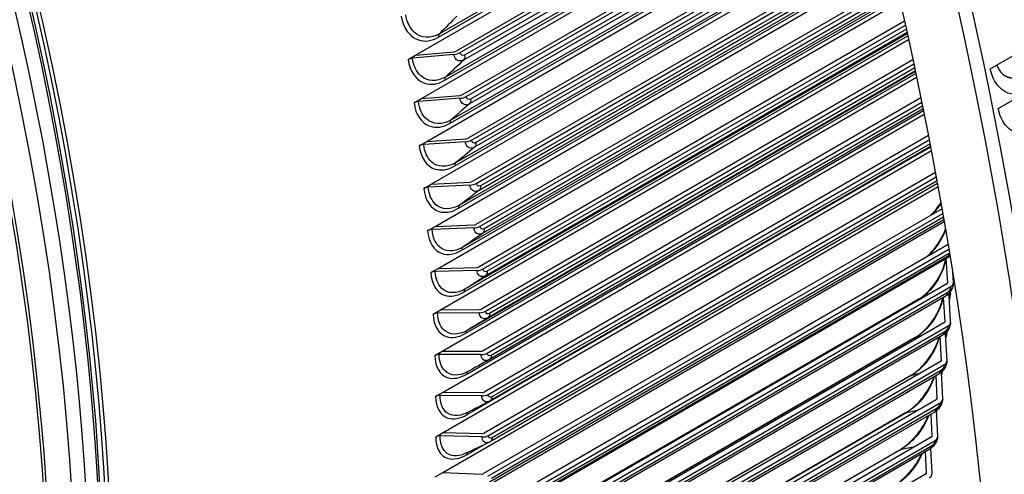
# Model space of a CAD drawing. Units: inches. Extents: x -11 to 123, y -8 to 55.
# Drawn here: x 79 to 83, y 36 to 38 of the extents above; entities that cross this region are included whole.
import ezdxf

# ---------------------------------------------------------------- set-up
doc = ezdxf.new("R2010")
doc.units = ezdxf.units.IN
doc.header["$MEASUREMENT"] = 0
doc.layers.add('PV', color=250, linetype='Continuous')

msp = doc.modelspace()

# ---------------------------------------------------------------- linework, layer by layer
at = {"layer": 'PV'}
for p, q in [((80.8203, 37.8189), (82.6625, 38.8825)), ((80.9183, 37.896), (82.6576, 38.9002)), ((82.6547, 38.9108), (80.9215, 37.9101)), ((82.6818, 38.8118), (80.9921, 37.8363)), ((81.0095, 37.8299), (82.6857, 38.7977)), ((82.6949, 38.7636), (81.0237, 37.7987)), ((82.6908, 38.7789), (81.0283, 37.8191)), ((80.8457, 37.6359), (82.7088, 38.7116)), ((80.944, 37.7129), (82.7041, 38.7291)), ((82.7014, 38.7394), (80.9475, 37.7268)), ((82.7281, 38.6384), (81.0178, 37.651)), ((81.0352, 37.6442), (82.7319, 38.6238)), ((82.7406, 38.5903), (81.0487, 37.6135)), ((82.7367, 38.6052), (81.0537, 37.6335)), ((80.868, 37.4541), (82.7529, 38.5424)), ((80.9666, 37.5309), (82.7485, 38.5597)), ((82.7459, 38.5697), (80.9704, 37.5446)), ((82.7722, 38.4668), (81.0404, 37.4669)), ((81.0579, 37.4597), (82.776, 38.4516)), ((82.7842, 38.4188), (81.0706, 37.4294)), ((82.7806, 38.4332), (81.076, 37.4491)), ((80.8872, 37.2736), (82.795, 38.3751)), ((80.9861, 37.3503), (82.7908, 38.3922)), ((82.7884, 38.4018), (80.9902, 37.3637)), ((82.8141, 38.297), (81.0598, 37.2841)), ((81.0774, 37.2764), (82.8179, 38.2813)), ((82.8256, 38.2492), (81.0893, 37.2467)), ((82.8223, 38.2631), (81.0952, 37.266)), ((80.9034, 37.0944), (82.8351, 38.2097)), ((81.0026, 37.1709), (82.831, 38.2266)), ((82.8288, 38.2359), (81.0069, 37.1841)), ((83.2549, 37.7608), (84.0504, 38.22)), ((82.854, 38.1291), (81.0762, 37.1027)), ((81.0938, 37.0945), (82.8578, 38.113)), ((82.865, 38.0815), (81.105, 37.0654)), ((82.8619, 38.095), (81.1113, 37.0842)), ((80.9164, 36.9166), (82.8731, 38.0463)), ((81.016, 36.993), (82.8693, 38.063)), ((82.8672, 38.072), (81.0206, 37.0059)), ((82.8918, 37.9633), (81.0894, 36.9227)), ((81.107, 36.9141), (82.8955, 37.9467)), ((82.9023, 37.9159), (81.1175, 36.8855)), ((82.8995, 37.9289), (81.1242, 36.904)), ((80.9264, 36.7404), (82.9091, 37.8851)), ((81.0263, 36.8166), (82.9055, 37.9016)), ((82.9036, 37.9102), (81.0312, 36.8292)), ((80.8203, 37.8189), (80.9842, 37.834)), ((80.7885, 37.8006), (80.8203, 37.8189)), ((80.983, 37.8222), (80.8071, 37.806)), ((82.9276, 37.7997), (81.0995, 36.7442)), ((82.938, 37.7506), (81.0387, 36.6541)), ((81.1172, 36.7352), (82.9312, 37.7825)), ((82.9376, 37.7525), (81.1269, 36.7072)), ((82.9349, 37.765), (81.134, 36.7252)), ((80.9333, 36.5657), (82.9431, 37.7261)), ((81.0335, 36.6418), (82.9397, 37.7423)), ((83.2889, 37.5929), (83.4215, 37.6694)), ((80.8139, 37.6176), (80.8457, 37.6359)), ((81.0087, 37.6366), (80.8325, 37.6229)), ((80.8457, 37.6359), (81.0099, 37.6487)), ((82.9613, 37.6382), (81.1065, 36.5674)), ((81.0376, 36.4686), (82.972, 37.5854)), ((81.1242, 36.5579), (82.9649, 37.6207)), ((82.9708, 37.5914), (81.1332, 36.5305)), ((82.9684, 37.6034), (81.1406, 36.5481)), ((80.9371, 36.3927), (82.9752, 37.5694)), ((80.868, 37.4541), (81.0325, 37.4647)), ((82.9931, 37.4792), (81.1104, 36.3922)), ((81.128, 36.3823), (82.9966, 37.4611)), ((80.8362, 37.4358), (80.868, 37.4541)), ((81.0313, 37.4523), (80.8548, 37.4409)), ((80.9378, 36.2214), (83.0054, 37.4151)), ((81.0387, 36.2971), (82.9832, 37.4198)), ((83.0021, 37.4326), (81.1367, 36.3556)), ((82.9999, 37.4441), (81.1442, 36.3727)), ((83.0229, 37.3226), (81.1111, 36.2188)), ((81.1287, 36.2084), (83.0263, 37.304)), ((80.8554, 37.2552), (80.8872, 37.2736)), ((81.0508, 37.2693), (80.874, 37.2602)), ((80.8872, 37.2736), (81.0519, 37.282)), ((80.9354, 36.0519), (83.0338, 37.2634)), ((83.0314, 37.2763), (81.137, 36.1826)), ((83.0294, 37.2872), (81.1445, 36.199)), ((83.0508, 37.1685), (81.1086, 36.0472)), ((81.1263, 36.0364), (83.0541, 37.1495)), ((83.0588, 37.1225), (81.1343, 36.0114)), ((83.057, 37.133), (81.1418, 36.0272)), ((80.8716, 37.076), (80.9034, 37.0944)), ((81.0672, 37.0876), (80.8902, 37.0809)), ((80.9034, 37.0944), (81.0683, 37.1006)), ((80.9299, 35.8843), (83.0603, 37.1143)), ((83.0768, 37.017), (81.1031, 35.8775)), ((81.1207, 35.8663), (83.0801, 36.9975)), ((80.9213, 35.7187), (83.0674, 36.9577)), ((83.0729, 36.9648), (81.1284, 35.8421)), ((83.0804, 36.98), (81.1359, 35.8573)), ((83.0674, 36.9577), (83.085, 36.9678)), ((83.0674, 36.9577), (83.0738, 36.8556)), ((80.8846, 36.8983), (80.9164, 36.9166)), ((80.9164, 36.9166), (81.0815, 36.9207)), ((81.0805, 36.9074), (80.9033, 36.903)), ((83.0988, 36.8552), (83.096, 36.8999)), ((83.0707, 36.8508), (81.0944, 35.7098)), ((81.112, 35.6982), (83.0884, 36.8392)), ((83.0639, 36.7975), (81.1194, 35.6748)), ((83.0713, 36.8121), (81.1268, 35.6894)), ((83.0558, 36.7928), (83.062, 36.69)), ((83.0736, 36.8044), (83.0876, 36.8125)), ((83.087, 36.6894), (83.0802, 36.8011)), ((82.949, 36.7841), (81.0855, 35.7082)), ((82.9523, 36.7855), (81.0862, 35.7082)), ((80.8946, 36.722), (80.9264, 36.7404)), ((81.0906, 36.7287), (80.9133, 36.7266)), ((80.9264, 36.7404), (81.0916, 36.7423)), ((83.0589, 36.6852), (81.0826, 35.5441)), ((81.1002, 35.5321), (83.0765, 36.6732)), ((82.9345, 36.622), (81.0661, 35.5432)), ((82.9384, 36.6236), (81.067, 35.5431)), ((83.0518, 36.6322), (81.1072, 35.5095)), ((83.0592, 36.6462), (81.1146, 35.5236)), ((83.0414, 36.6262), (83.0471, 36.5265)), ((83.072, 36.5256), (83.0655, 36.6395)), ((83.0722, 36.6506), (83.0728, 36.651)), ((80.9015, 36.5473), (80.9333, 36.5657)), ((81.0976, 36.5516), (80.9202, 36.5518)), ((80.9333, 36.5657), (81.0986, 36.5655)), ((83.044, 36.5216), (81.0676, 35.3806)), ((81.0852, 35.3682), (83.0615, 36.5092)), ((82.9169, 36.462), (81.0437, 35.3805)), ((82.9214, 36.4638), (81.0449, 35.3804)), ((83.0365, 36.4691), (81.0919, 35.3464)), ((83.0438, 36.4825), (81.0993, 35.3599)), ((83.0238, 36.4618), (83.029, 36.3652)), ((83.0539, 36.3641), (83.0477, 36.4774)), ((80.9053, 36.3743), (80.9371, 36.3927)), ((81.1014, 36.3762), (80.924, 36.3786)), ((80.9371, 36.3927), (81.1024, 36.3904)), ((83.0259, 36.3603), (81.0495, 35.2193)), ((81.0671, 35.2065), (83.0434, 36.3475)), ((82.8963, 36.3043), (81.0185, 35.2201)), ((82.9014, 36.3062), (81.02, 35.22)), ((83.0181, 36.3082), (81.0736, 35.1855)), ((83.0254, 36.3211), (81.0808, 35.1984)), ((83.0031, 36.2995), (83.0079, 36.2062)), ((83.0327, 36.2048), (83.0271, 36.3145)), ((80.906, 36.203), (80.9378, 36.2214)), ((81.1021, 36.2025), (80.9247, 36.2072)), ((80.9378, 36.2214), (81.1031, 36.217)), ((83.0047, 36.2013), (81.0284, 35.0602)), ((81.0366, 36.1274), (81.1059, 36.1674)), ((81.0459, 35.047), (83.0222, 36.1881)), ((82.8726, 36.1488), (80.9904, 35.0622)), ((82.8783, 36.1509), (80.9922, 35.062)), ((82.9966, 36.1496), (81.0521, 35.0269)), ((83.0038, 36.1619), (81.0593, 35.0392)), ((82.9793, 36.1396), (82.9836, 36.0496)), ((83.0084, 36.0479), (83.0033, 36.154)), ((80.9036, 36.0335), (80.9354, 36.0519)), ((80.9354, 36.0519), (81.1007, 36.0455)), ((82.9805, 36.0445), (81.0041, 34.9035))]:
    msp.add_line(p, q, dxfattribs=at)
for centre, major_axis, ratio, start_param, end_param in [((74.8581, 40.9229), (-7, 12.1244), 0.57735, 3.141593, 6.266787), ((74.5782, 40.7613), (-7, 12.1244), 0.57735, 3.075987, 6.34868), ((74.9896, 40.9988), (-6.9677, 12.0684), 0.57735, 3.734412, 5.690366), ((78.159, 42.8286), (5.197, -9.0014), 0.57735, 0.59282, 2.548773), ((73.7033, 40.2561), (6.985, -12.0984), 0.57735, 0, 2.35188), ((73.6634, 40.2331), (6.9734, -12.0782), 0.57735, 5.6522, 8.635065), ((73.5466, 40.1657), (6.8913, -11.936), 0.57735, 5.666191, 8.635065), ((72.465, 39.5412), (5, -8.6603), 0.57735, 6.250329, 8.574516), ((72.465, 39.5412), (4.9875, -8.6386), 0.57735, 0.080795, 2.291331), ((72.3787, 39.4914), (4.9938, -8.6495), 0.57735, 0.265589, 2.291331), ((72.4552, 39.5356), (4.9738, -8.6148), 0.57735, 0.265589, 2.291331), ((72.465, 39.5412), (4.9725, -8.6126), 0.57735, 0.24124, 2.291331), ((72.3202, 39.4576), (4.9938, -8.6495), 0.57735, 6.221234, 8.574516), ((72.2339, 39.4078), (4.9725, -8.6126), 0.57735, 0, 2.291331), ((72.2437, 39.4135), (4.9738, -8.6148), 0.57735, 6.263348, 8.574516), ((71.6131, 39.0494), (4.9938, -8.6495), 0.57735, 6.221234, 8.574516), ((80.9847, 37.839), (0.0105, 0.0015), 0.46289, 4.596362, 5.421726), ((80.8059, 37.7942), (-0.0247, -0.0036), 0.46289, 4.596362, 5.421726), ((80.9847, 37.839), (-0.0352, -0.0052), 0.46289, 1.45477, 2.280134), ((80.8313, 37.6108), (-0.0248, -0.0032), 0.476864, 4.60365, 5.429014), ((81.0104, 37.6539), (-0.0353, -0.0046), 0.476864, 1.462057, 2.287421), ((81.0104, 37.6539), (0.0105, 0.0014), 0.476864, 4.60365, 5.429014), ((81.0329, 37.47), (-0.0354, -0.0041), 0.49063, 1.46969, 2.295053), ((81.0329, 37.47), (0.0105, 0.0012), 0.49063, 4.611282, 5.436646), ((80.8537, 37.4285), (-0.0248, -0.0028), 0.49063, 4.611282, 5.436646), ((80.8729, 37.2475), (-0.0249, -0.0024), 0.504181, 4.61927, 5.444634), ((81.0524, 37.2874), (-0.0354, -0.0035), 0.504181, 1.477677, 2.303041), ((81.0524, 37.2874), (0.0106, 0.001), 0.504181, 4.61927, 5.444634), ((80.8891, 37.0679), (-0.0249, -0.002), 0.517511, 4.627624, 5.452987), ((81.0687, 37.1061), (-0.0355, -0.0029), 0.517511, 1.486031, 2.311395), ((81.0687, 37.1061), (0.0106, 0.0009), 0.517511, 4.627624, 5.452987), ((81.0819, 36.9263), (-0.0355, -0.0023), 0.530615, 1.494762, 2.320126), ((81.0819, 36.9263), (0.0106, 0.0007), 0.530615, 4.636355, 5.461719), ((80.9023, 36.8897), (-0.0249, -0.0016), 0.530615, 4.636355, 5.461719), ((83.0633, 36.8557), (0.0106, -0.0007), 0.615523, 5.534475, 6.359839), ((83.0633, 36.8557), (0.0355, -0.0022), 0.615523, 5.534475, 6.359839), ((83.1052, 36.8005), (-0.0249, 0.002), 0.626616, 5.546695, 6.372059), ((80.9123, 36.713), (-0.025, -0.0012), 0.543486, 4.645476, 5.47084), ((81.092, 36.7481), (-0.0356, -0.0017), 0.543486, 1.503884, 2.329248), ((81.092, 36.7481), (0.0106, 0.0005), 0.543486, 4.645476, 5.47084), ((83.0515, 36.6903), (0.0106, -0.0009), 0.626616, 5.546695, 6.372059), ((83.0515, 36.6903), (0.0355, -0.0029), 0.626616, 5.546695, 6.372059), ((83.0904, 36.6386), (-0.0249, 0.0025), 0.637433, 6.132645, 6.384778), ((83.0904, 36.6386), (0.0249, -0.0025), 0.637433, 2.417821, 2.45496), ((80.9192, 36.5379), (-0.025, -0.0008), 0.556119, 4.655, 5.480364), ((81.099, 36.5714), (-0.0356, -0.0011), 0.556119, 1.513407, 2.338771), ((81.099, 36.5714), (0.0106, 0.0003), 0.556119, 4.655, 5.480364), ((83.0365, 36.5269), (0.0106, -0.0011), 0.637433, 5.559414, 6.384778), ((83.0365, 36.5269), (0.0354, -0.0036), 0.637433, 5.559414, 6.384778), ((80.923, 36.3644), (-0.025, -0.0003), 0.568508, 4.664938, 5.490302), ((81.1029, 36.3964), (-0.0356, -0.0005), 0.568508, 1.523345, 2.348709), ((81.1029, 36.3964), (0.0106, 0.0001), 0.568508, 4.664938, 5.490302), ((83.0185, 36.3657), (0.0105, -0.0013), 0.647972, 5.572648, 6.398012), ((83.0185, 36.3657), (0.0353, -0.0043), 0.647972, 5.572648, 6.398012), ((80.9237, 36.1927), (-0.025, 0.0001), 0.580649, 4.675305, 5.500668), ((81.1036, 36.2231), (-0.0356, 0.0002), 0.580649, 1.533712, 2.359076), ((81.1036, 36.2231), (0.0106, -0.0001), 0.580649, 4.675305, 5.500668), ((82.9973, 36.2068), (0.0105, -0.0015), 0.658227, 5.586412, 6.411776), ((82.9973, 36.2068), (0.0352, -0.0051), 0.658227, 5.586412, 6.411776), ((81.1011, 36.0517), (0.0106, -0.0002), 0.592535, 4.686113, 5.511477), ((82.9731, 36.0503), (0.0105, -0.0017), 0.668193, 5.600721, 6.426085), ((82.9731, 36.0503), (0.0351, -0.0058), 0.668193, 5.600721, 6.426085)]:
    msp.add_ellipse(centre, major_axis=major_axis, ratio=ratio, start_param=start_param, end_param=end_param, dxfattribs=at)
for points, knots in [([(80.7601, 37.9847), (80.7683, 37.9342), (80.7956, 37.8958), (80.8323, 37.8836), (80.8586, 37.8748), (80.8893, 37.8792), (80.9183, 37.896)], [-1.570796, -1.570796, -1.570796, -1.570796, -0.656696, -0.656696, -0.656696, 0, 0, 0, 0]), ([(80.9215, 37.9101), (80.8841, 37.8885), (80.8438, 37.8905), (80.8158, 37.9153), (80.797, 37.9321), (80.7838, 37.9587), (80.7787, 37.9903)], [1.570796, 1.570796, 1.570796, 1.570796, 2.508686, 2.508686, 2.508686, 3.141593, 3.141593, 3.141593, 3.141593]), ([(80.7885, 37.8006), (80.7959, 37.7504), (80.8224, 37.7123), (80.8585, 37.7002), (80.8844, 37.6916), (80.915, 37.6961), (80.944, 37.7129)], [-1.570796, -1.570796, -1.570796, -1.570796, -0.656696, -0.656696, -0.656696, 0, 0, 0, 0]), ([(80.9475, 37.7268), (80.9101, 37.7052), (80.8701, 37.707), (80.8428, 37.7316), (80.8244, 37.7482), (80.8117, 37.7747), (80.8071, 37.806)], [1.570796, 1.570796, 1.570796, 1.570796, 2.508686, 2.508686, 2.508686, 3.141593, 3.141593, 3.141593, 3.141593]), ([(81.0237, 37.7987), (81.009, 37.7903), (80.9931, 37.7953), (80.9863, 37.8105), (80.9848, 37.814), (80.9836, 37.8179), (80.983, 37.8222)], [1.570796, 1.570796, 1.570796, 1.570796, 2.849363, 2.849363, 2.849363, 3.141593, 3.141593, 3.141593, 3.141593]), ([(83.4215, 37.6694), (83.3811, 37.6461), (83.3362, 37.6479), (83.3034, 37.6741), (83.2798, 37.693), (83.2625, 37.724), (83.2549, 37.7608)], [-3.141593, -3.141593, -3.141593, -3.141593, -2.227479, -2.227479, -2.227479, -1.570796, -1.570796, -1.570796, -1.570796]), ([(83.2827, 37.7769), (83.2931, 37.7482), (83.3138, 37.728), (83.3383, 37.7237), (83.3541, 37.7209), (83.3712, 37.7244), (83.3873, 37.7336)], [1.72599, 1.72599, 1.72599, 1.72599, 2.587499, 2.587499, 2.587499, 3.141593, 3.141593, 3.141593, 3.141593]), ([(83.2827, 37.7769), (83.2932, 37.7487), (83.3136, 37.7288), (83.3379, 37.7246), (83.3535, 37.7219), (83.3705, 37.7254), (83.3863, 37.7346)], [1.732453, 1.732453, 1.732453, 1.732453, 2.589216, 2.589216, 2.589216, 3.141593, 3.141593, 3.141593, 3.141593]), ([(80.9704, 37.5446), (80.933, 37.523), (80.8934, 37.5247), (80.8667, 37.549), (80.8487, 37.5654), (80.8365, 37.5917), (80.8325, 37.6229)], [1.570796, 1.570796, 1.570796, 1.570796, 2.508686, 2.508686, 2.508686, 3.141593, 3.141593, 3.141593, 3.141593]), ([(81.0487, 37.6135), (81.034, 37.605), (81.0183, 37.6099), (81.0118, 37.6251), (81.0103, 37.6285), (81.0093, 37.6324), (81.0087, 37.6366)], [1.570796, 1.570796, 1.570796, 1.570796, 2.849363, 2.849363, 2.849363, 3.141593, 3.141593, 3.141593, 3.141593]), ([(80.8139, 37.6176), (80.8204, 37.5677), (80.8461, 37.5299), (80.8817, 37.5181), (80.9073, 37.5096), (80.9376, 37.5142), (80.9666, 37.5309)], [-1.570796, -1.570796, -1.570796, -1.570796, -0.656696, -0.656696, -0.656696, 0, 0, 0, 0]), ([(83.4538, 37.5021), (83.4134, 37.4787), (83.3688, 37.4804), (83.3364, 37.5066), (83.3131, 37.5253), (83.2961, 37.5562), (83.2889, 37.5929)], [-3.141593, -3.141593, -3.141593, -3.141593, -2.227479, -2.227479, -2.227479, -1.570796, -1.570796, -1.570796, -1.570796]), ([(80.8362, 37.4358), (80.8418, 37.3862), (80.8667, 37.3488), (80.9018, 37.3372), (80.927, 37.3288), (80.9571, 37.3335), (80.9861, 37.3503)], [-1.570796, -1.570796, -1.570796, -1.570796, -0.656696, -0.656696, -0.656696, 0, 0, 0, 0]), ([(80.9902, 37.3637), (80.9528, 37.3421), (80.9136, 37.3436), (80.8875, 37.3677), (80.87, 37.3839), (80.8583, 37.41), (80.8548, 37.4409)], [1.570796, 1.570796, 1.570796, 1.570796, 2.508686, 2.508686, 2.508686, 3.141593, 3.141593, 3.141593, 3.141593]), ([(81.0706, 37.4294), (81.0559, 37.421), (81.0404, 37.4258), (81.0342, 37.4408), (81.0328, 37.4443), (81.0318, 37.4481), (81.0313, 37.4523)], [1.570796, 1.570796, 1.570796, 1.570796, 2.849363, 2.849363, 2.849363, 3.141593, 3.141593, 3.141593, 3.141593]), ([(80.8554, 37.2552), (80.8602, 37.206), (80.8843, 37.169), (80.9188, 37.1576), (80.9437, 37.1494), (80.9736, 37.1542), (81.0026, 37.1709)], [-1.570796, -1.570796, -1.570796, -1.570796, -0.656696, -0.656696, -0.656696, 0, 0, 0, 0]), ([(81.0069, 37.1841), (80.9696, 37.1625), (80.9307, 37.1638), (80.9053, 37.1876), (80.8882, 37.2037), (80.8771, 37.2295), (80.874, 37.2602)], [1.570796, 1.570796, 1.570796, 1.570796, 2.508686, 2.508686, 2.508686, 3.141593, 3.141593, 3.141593, 3.141593]), ([(81.0893, 37.2467), (81.0747, 37.2382), (81.0594, 37.243), (81.0535, 37.2579), (81.0521, 37.2613), (81.0512, 37.2651), (81.0508, 37.2693)], [1.570796, 1.570796, 1.570796, 1.570796, 2.849363, 2.849363, 2.849363, 3.141593, 3.141593, 3.141593, 3.141593]), ([(83.0029, 37.1408), (83.0096, 37.1472), (83.0161, 37.1543), (83.0309, 37.172), (83.039, 37.1833), (83.0461, 37.195)], [0.1327379, 0.1327379, 0.1327379, 0.1327379, 0.2094802, 0.2094802, 0.3135696, 0.3135696, 0.3135696, 0.3135696]), ([(83.0464, 37.1929), (83.042, 37.1857), (83.0373, 37.1788), (83.0322, 37.1721), (83.0242, 37.1614), (83.0154, 37.1516), (83.0063, 37.1428)], [2.3682441, 2.3682441, 2.3682441, 2.3682441, 2.5362545, 2.5362545, 2.5362545, 2.8040585, 2.8040585, 2.8040585, 2.8040585]), ([(81.0206, 37.0059), (80.9832, 36.9843), (80.9448, 36.9854), (80.92, 37.0089), (80.9033, 37.0248), (80.8927, 37.0504), (80.8902, 37.0809)], [1.570796, 1.570796, 1.570796, 1.570796, 2.508686, 2.508686, 2.508686, 3.141593, 3.141593, 3.141593, 3.141593]), ([(81.105, 37.0654), (81.0903, 37.0569), (81.0753, 37.0616), (81.0697, 37.0763), (81.0684, 37.0797), (81.0675, 37.0835), (81.0672, 37.0876)], [1.570796, 1.570796, 1.570796, 1.570796, 2.849363, 2.849363, 2.849363, 3.141593, 3.141593, 3.141593, 3.141593]), ([(82.9768, 36.9593), (82.9803, 36.9619), (82.9838, 36.9647), (82.9966, 36.9757), (83.0059, 36.9852), (83.024, 37.0065), (83.0328, 37.0187), (83.0484, 37.0441), (83.0553, 37.0577), (83.0624, 37.0753), (83.0641, 37.0796), (83.0655, 37.0838)], [0.0643442, 0.0643442, 0.0643442, 0.0643442, 0.1040969, 0.1040969, 0.2099789, 0.2099789, 0.3223238, 0.3223238, 0.4376426, 0.4376426, 0.4748383, 0.4748383, 0.4748383, 0.4748383]), ([(83.0657, 37.0816), (83.0569, 37.0556), (83.0427, 37.0288), (83.0249, 37.0058), (83.0118, 36.9888), (82.997, 36.9738), (82.9817, 36.9622)], [1.952321, 1.952321, 1.952321, 1.952321, 2.536254, 2.536254, 2.536254, 2.966367, 2.966367, 2.966367, 2.966367]), ([(80.8716, 37.076), (80.8755, 37.0272), (80.8987, 36.9905), (80.9328, 36.9794), (80.9573, 36.9714), (80.987, 36.9763), (81.016, 36.993)], [-1.570796, -1.570796, -1.570796, -1.570796, -0.656696, -0.656696, -0.656696, 0, 0, 0, 0]), ([(82.949, 36.7841), (82.9575, 36.789), (82.9669, 36.7957), (82.9855, 36.8115), (82.995, 36.821), (83.0133, 36.8422), (83.0223, 36.8544), (83.0383, 36.8798), (83.0455, 36.8933), (83.0567, 36.9197), (83.061, 36.9328), (83.0645, 36.9489), (83.0653, 36.9529), (83.0658, 36.9568)], [0, 0, 0, 0, 0.1042912, 0.1042912, 0.2106156, 0.2106156, 0.3236048, 0.3236048, 0.4395395, 0.4395395, 0.5547268, 0.5547268, 0.594662, 0.594662, 0.594662, 0.594662]), ([(83.0662, 36.957), (83.0617, 36.9204), (83.0422, 36.8767), (83.0145, 36.8415), (82.9958, 36.8177), (82.9738, 36.798), (82.9523, 36.7855)], [1.638698, 1.638698, 1.638698, 1.638698, 2.536254, 2.536254, 2.536254, 3.141593, 3.141593, 3.141593, 3.141593]), ([(83.0841, 36.9731), (83.0833, 36.9723), (83.0824, 36.9716), (83.0788, 36.9686), (83.076, 36.9665), (83.0729, 36.9648)], [0.14192004, 0.14192004, 0.14192004, 0.14192004, 0.15068016, 0.15068016, 0.17824749, 0.17824749, 0.17824749, 0.17824749]), ([(80.8846, 36.8983), (80.8878, 36.8499), (80.9101, 36.8136), (80.9437, 36.8027), (80.9678, 36.7949), (80.9973, 36.7999), (81.0263, 36.8166)], [-1.570796, -1.570796, -1.570796, -1.570796, -0.656696, -0.656696, -0.656696, 0, 0, 0, 0]), ([(81.0312, 36.8292), (80.9938, 36.8076), (80.9558, 36.8085), (80.9316, 36.8317), (80.9153, 36.8474), (80.9053, 36.8728), (80.9033, 36.903)], [1.570796, 1.570796, 1.570796, 1.570796, 2.508686, 2.508686, 2.508686, 3.141593, 3.141593, 3.141593, 3.141593]), ([(81.1175, 36.8855), (81.1028, 36.877), (81.088, 36.8816), (81.0827, 36.8962), (81.0815, 36.8995), (81.0807, 36.9033), (81.0805, 36.9074)], [1.570796, 1.570796, 1.570796, 1.570796, 2.849363, 2.849363, 2.849363, 3.141593, 3.141593, 3.141593, 3.141593]), ([(83.0988, 36.8535), (83.0984, 36.8472), (83.0969, 36.8407), (83.0923, 36.8284), (83.089, 36.8224), (83.0813, 36.8118), (83.0769, 36.807), (83.0695, 36.801), (83.0667, 36.7991), (83.0639, 36.7975)], [0, 0, 0, 0, 0.0508111, 0.0508111, 0.1017431, 0.1017431, 0.1506079, 0.1506079, 0.1764463, 0.1764463, 0.1764463, 0.1764463]), ([(82.9345, 36.622), (82.9431, 36.6269), (82.9525, 36.6336), (82.9713, 36.6494), (82.981, 36.6589), (82.9996, 36.6801), (83.0088, 36.6923), (83.0253, 36.7176), (83.0326, 36.7311), (83.0443, 36.7573), (83.0488, 36.7703), (83.0524, 36.7853), (83.053, 36.7885), (83.0536, 36.7915)], [0, 0, 0, 0, 0.1045631, 0.1045631, 0.2113896, 0.2113896, 0.3250604, 0.3250604, 0.4416371, 0.4416371, 0.557303, 0.557303, 0.5887723, 0.5887723, 0.5887723, 0.5887723]), ([(83.0541, 36.7918), (83.0486, 36.756), (83.0286, 36.7136), (83.001, 36.6793), (82.9821, 36.6557), (82.9599, 36.636), (82.9384, 36.6236)], [1.653719, 1.653719, 1.653719, 1.653719, 2.536254, 2.536254, 2.536254, 3.141593, 3.141593, 3.141593, 3.141593]), ([(80.8946, 36.722), (80.8969, 36.674), (80.9184, 36.6382), (80.9515, 36.6275), (80.9752, 36.6199), (81.0045, 36.625), (81.0335, 36.6418)], [-1.570796, -1.570796, -1.570796, -1.570796, -0.656696, -0.656696, -0.656696, 0, 0, 0, 0]), ([(81.0387, 36.6541), (81.0013, 36.6325), (80.9637, 36.6332), (80.9401, 36.6561), (80.9242, 36.6715), (80.9147, 36.6966), (80.9133, 36.7266)], [1.570796, 1.570796, 1.570796, 1.570796, 2.508686, 2.508686, 2.508686, 3.141593, 3.141593, 3.141593, 3.141593]), ([(81.1269, 36.7072), (81.1122, 36.6987), (81.0976, 36.7031), (81.0926, 36.7176), (81.0915, 36.7209), (81.0908, 36.7246), (81.0906, 36.7287)], [1.570796, 1.570796, 1.570796, 1.570796, 2.849363, 2.849363, 2.849363, 3.141593, 3.141593, 3.141593, 3.141593]), ([(83.0869, 36.6874), (83.0864, 36.681), (83.0848, 36.6746), (83.0799, 36.6624), (83.0765, 36.6564), (83.0687, 36.646), (83.0642, 36.6413), (83.0569, 36.6355), (83.0544, 36.6338), (83.0518, 36.6322)], [0, 0, 0, 0, 0.0508909, 0.0508909, 0.1018976, 0.1018976, 0.1505164, 0.1505164, 0.1746037, 0.1746037, 0.1746037, 0.1746037]), ([(82.9169, 36.462), (82.9256, 36.467), (82.9351, 36.4737), (82.9541, 36.4895), (82.9639, 36.499), (82.9829, 36.5202), (82.9923, 36.5324), (83.0091, 36.5576), (83.0167, 36.571), (83.0288, 36.597), (83.0335, 36.6099), (83.0367, 36.6223), (83.0369, 36.6231), (83.0371, 36.6238)], [0, 0, 0, 0, 0.1049122, 0.1049122, 0.2123, 0.2123, 0.3266897, 0.3266897, 0.4439343, 0.4439343, 0.5600986, 0.5600986, 0.5671386, 0.5671386, 0.5671386, 0.5671386]), ([(83.0379, 36.6243), (83.0305, 36.5903), (83.0107, 36.5512), (82.9844, 36.5192), (82.9652, 36.4958), (82.9429, 36.4762), (82.9214, 36.4638)], [1.70573, 1.70573, 1.70573, 1.70573, 2.536254, 2.536254, 2.536254, 3.141593, 3.141593, 3.141593, 3.141593]), ([(80.9015, 36.5473), (80.903, 36.4998), (80.9236, 36.4644), (80.9562, 36.454), (80.9795, 36.4466), (81.0086, 36.4518), (81.0376, 36.4686)], [-1.570796, -1.570796, -1.570796, -1.570796, -0.656696, -0.656696, -0.656696, 0, 0, 0, 0]), ([(81.0386, 36.4781), (81.0028, 36.4591), (80.9675, 36.4604), (80.9455, 36.4821), (80.9301, 36.4973), (80.9211, 36.5221), (80.9202, 36.5518)], [1.607927, 1.607927, 1.607927, 1.607927, 2.508686, 2.508686, 2.508686, 3.141593, 3.141593, 3.141593, 3.141593]), ([(81.1331, 36.5304), (81.1185, 36.522), (81.1041, 36.5263), (81.0994, 36.5406), (81.0983, 36.5439), (81.0977, 36.5476), (81.0976, 36.5516)], [1.572989, 1.572989, 1.572989, 1.572989, 2.849363, 2.849363, 2.849363, 3.141593, 3.141593, 3.141593, 3.141593]), ([(83.0719, 36.5233), (83.0713, 36.5169), (83.0696, 36.5106), (83.0644, 36.4985), (83.0609, 36.4925), (83.0529, 36.4822), (83.0484, 36.4777), (83.0413, 36.4721), (83.0389, 36.4705), (83.0365, 36.4691)], [0, 0, 0, 0, 0.050986, 0.050986, 0.102066, 0.102066, 0.1504015, 0.1504015, 0.1727189, 0.1727189, 0.1727189, 0.1727189]), ([(82.8963, 36.3043), (82.905, 36.3093), (82.9146, 36.316), (82.9339, 36.3319), (82.9438, 36.3414), (82.9631, 36.3626), (82.9727, 36.3747), (82.99, 36.3998), (82.9978, 36.4132), (83.0093, 36.437), (83.0136, 36.4477), (83.0167, 36.4577)], [0, 0, 0, 0, 0.1053381, 0.1053381, 0.2133463, 0.2133463, 0.3284914, 0.3284914, 0.4464297, 0.4464297, 0.5441794, 0.5441794, 0.5441794, 0.5441794]), ([(83.018, 36.4585), (83.009, 36.4266), (82.9897, 36.391), (82.9648, 36.3613), (82.9453, 36.3381), (82.9229, 36.3186), (82.9014, 36.3062)], [1.761181, 1.761181, 1.761181, 1.761181, 2.536254, 2.536254, 2.536254, 3.141593, 3.141593, 3.141593, 3.141593]), ([(80.9053, 36.3743), (80.9059, 36.3272), (80.9258, 36.2923), (80.9578, 36.2822), (80.9808, 36.275), (81.0096, 36.2803), (81.0387, 36.2971)], [-1.570796, -1.570796, -1.570796, -1.570796, -0.656696, -0.656696, -0.656696, 0, 0, 0, 0]), ([(81.0354, 36.304), (81.0012, 36.2874), (80.9683, 36.2893), (80.9479, 36.3097), (80.9328, 36.3247), (80.9244, 36.3492), (80.924, 36.3786)], [1.645985, 1.645985, 1.645985, 1.645985, 2.508686, 2.508686, 2.508686, 3.141593, 3.141593, 3.141593, 3.141593]), ([(81.1349, 36.3546), (81.1207, 36.3472), (81.1073, 36.3516), (81.103, 36.3653), (81.102, 36.3685), (81.1015, 36.3722), (81.1014, 36.3762)], [1.612115, 1.612115, 1.612115, 1.612115, 2.849363, 2.849363, 2.849363, 3.141593, 3.141593, 3.141593, 3.141593]), ([(83.0538, 36.3614), (83.053, 36.3551), (83.0512, 36.3487), (83.0458, 36.3367), (83.0422, 36.3309), (83.0341, 36.3207), (83.0295, 36.3162), (83.0225, 36.3109), (83.0203, 36.3095), (83.0181, 36.3082)], [0, 0, 0, 0, 0.0510984, 0.0510984, 0.1022476, 0.1022476, 0.1502585, 0.1502585, 0.1707908, 0.1707908, 0.1707908, 0.1707908]), ([(82.8726, 36.1488), (82.8814, 36.1539), (82.8911, 36.1607), (82.9106, 36.1766), (82.9206, 36.1861), (82.9403, 36.2073), (82.9501, 36.2194), (82.9678, 36.2444), (82.9758, 36.2578), (82.9862, 36.2783), (82.9896, 36.286), (82.9924, 36.2934)], [0, 0, 0, 0, 0.1058404, 0.1058404, 0.2145278, 0.2145278, 0.3304647, 0.3304647, 0.4491222, 0.4491222, 0.5197312, 0.5197312, 0.5197312, 0.5197312]), ([(82.9944, 36.2946), (82.9841, 36.265), (82.9653, 36.2329), (82.9421, 36.2057), (82.9224, 36.1827), (82.8998, 36.1633), (82.8783, 36.1509)], [1.82067, 1.82067, 1.82067, 1.82067, 2.536254, 2.536254, 2.536254, 3.141593, 3.141593, 3.141593, 3.141593]), ([(81.0293, 36.132), (80.9967, 36.1176), (80.9661, 36.1199), (80.9471, 36.1392), (80.9325, 36.1539), (80.9245, 36.1781), (80.9247, 36.2072)], [1.682664, 1.682664, 1.682664, 1.682664, 2.508686, 2.508686, 2.508686, 3.141593, 3.141593, 3.141593, 3.141593]), ([(80.906, 36.203), (80.9058, 36.1564), (80.9248, 36.122), (80.9563, 36.1122), (80.9789, 36.1052), (81.0076, 36.1107), (81.0366, 36.1274)], [-1.570796, -1.570796, -1.570796, -1.570796, -0.656696, -0.656696, -0.656696, 0, 0, 0, 0]), ([(81.1336, 36.1808), (81.1199, 36.1743), (81.1074, 36.1786), (81.1035, 36.1917), (81.1026, 36.1949), (81.1021, 36.1986), (81.1021, 36.2025)], [1.649823, 1.649823, 1.649823, 1.649823, 2.849363, 2.849363, 2.849363, 3.141593, 3.141593, 3.141593, 3.141593]), ([(83.0326, 36.2018), (83.0317, 36.1954), (83.0297, 36.1892), (83.024, 36.1772), (83.0203, 36.1714), (83.012, 36.1615), (83.0075, 36.1571), (83.0006, 36.1521), (82.9987, 36.1507), (82.9966, 36.1496)], [0, 0, 0, 0, 0.0512304, 0.0512304, 0.1024413, 0.1024413, 0.1500819, 0.1500819, 0.1688186, 0.1688186, 0.1688186, 0.1688186]), ([(82.8458, 35.9958), (82.8547, 36.001), (82.8645, 36.0077), (82.8842, 36.0237), (82.8945, 36.0332), (82.9145, 36.0544), (82.9245, 36.0665), (82.9426, 36.0914), (82.9508, 36.1047), (82.9599, 36.122), (82.9621, 36.1264), (82.964, 36.1308)], [0, 0, 0, 0, 0.1064189, 0.1064189, 0.2158439, 0.2158439, 0.3326084, 0.3326084, 0.4520105, 0.4520105, 0.4933837, 0.4933837, 0.4933837, 0.4933837]), ([(82.9668, 36.1324), (82.9556, 36.1055), (82.9378, 36.077), (82.9163, 36.0524), (82.8964, 36.0296), (82.8736, 36.0104), (82.8521, 35.998)], [1.88496, 1.88496, 1.88496, 1.88496, 2.536254, 2.536254, 2.536254, 3.141593, 3.141593, 3.141593, 3.141593])]:
    msp.add_open_spline(points, degree=3, knots=knots, dxfattribs=at)
for points in [[(80.9956, 37.9851), (80.9712, 37.9596), (80.9465, 37.9346), (80.9215, 37.9101)], [(80.9215, 37.9101), (80.9186, 37.9073), (80.9174, 37.902), (80.9183, 37.896)], [(81.0237, 37.7987), (80.9985, 37.7742), (80.9731, 37.7502), (80.9475, 37.7268)], [(81.0283, 37.8191), (81.02, 37.8143), (81.011, 37.8194), (81.0095, 37.8299)], [(81.0283, 37.8191), (81.0296, 37.8103), (81.0279, 37.8028), (81.0237, 37.7987)], [(80.9475, 37.7268), (80.9445, 37.724), (80.9432, 37.7189), (80.944, 37.7129)], [(81.0537, 37.6335), (81.0454, 37.6287), (81.0366, 37.6338), (81.0352, 37.6442)], [(81.0537, 37.6335), (81.0548, 37.6248), (81.053, 37.6174), (81.0487, 37.6135)], [(81.0487, 37.6135), (81.0228, 37.59), (80.9967, 37.567), (80.9704, 37.5446)], [(80.9704, 37.5446), (80.9673, 37.542), (80.9659, 37.5369), (80.9666, 37.5309)], [(81.076, 37.4491), (81.0677, 37.4443), (81.059, 37.4493), (81.0579, 37.4597)], [(81.0706, 37.4294), (81.044, 37.407), (81.0172, 37.3851), (80.9902, 37.3637)], [(81.076, 37.4491), (81.077, 37.4405), (81.075, 37.4332), (81.0706, 37.4294)], [(82.9832, 37.4198), (82.9895, 37.4234), (82.9959, 37.4277), (83.0021, 37.4323)], [(82.9833, 37.4218), (82.9832, 37.4211), (82.9832, 37.4205), (82.9832, 37.4198)], [(80.9902, 37.3637), (80.9871, 37.3612), (80.9856, 37.3562), (80.9861, 37.3503)], [(83.0184, 37.32), (83.0198, 37.3215), (83.0211, 37.323), (83.0225, 37.3246)], [(83.0227, 37.3234), (83.0222, 37.3228), (83.0217, 37.3222), (83.0211, 37.3216)], [(81.0893, 37.2467), (81.0621, 37.2253), (81.0346, 37.2044), (81.0069, 37.1841)], [(81.0952, 37.266), (81.0869, 37.2612), (81.0784, 37.2661), (81.0774, 37.2764)], [(81.0952, 37.266), (81.096, 37.2574), (81.0938, 37.2503), (81.0893, 37.2467)], [(81.0069, 37.1841), (81.0037, 37.1817), (81.0021, 37.1768), (81.0026, 37.1709)], [(81.1113, 37.0842), (81.1029, 37.0794), (81.0946, 37.0843), (81.0938, 37.0945)], [(81.1113, 37.0842), (81.1119, 37.0758), (81.1096, 37.0687), (81.105, 37.0654)], [(81.105, 37.0654), (81.0771, 37.045), (81.0489, 37.0252), (81.0206, 37.0059)], [(81.0206, 37.0059), (81.0173, 37.0036), (81.0156, 36.9989), (81.016, 36.993)], [(83.0804, 36.98), (83.0801, 36.9729), (83.0773, 36.9674), (83.0729, 36.9648)], [(83.0827, 36.9815), (83.0819, 36.981), (83.0812, 36.9804), (83.0804, 36.98)], [(81.1242, 36.904), (81.1159, 36.8992), (81.1077, 36.904), (81.107, 36.9141)], [(81.1175, 36.8855), (81.0889, 36.8662), (81.0602, 36.8474), (81.0312, 36.8292)], [(81.1242, 36.904), (81.1247, 36.8956), (81.1222, 36.8887), (81.1175, 36.8855)], [(83.0884, 36.8392), (83.0878, 36.8298), (83.0797, 36.8169), (83.0713, 36.8121)], [(83.0738, 36.8556), (83.0738, 36.8552), (83.0738, 36.8548), (83.0738, 36.8544)], [(81.0312, 36.8292), (81.0278, 36.8271), (81.026, 36.8224), (81.0263, 36.8166)], [(82.9523, 36.7855), (82.9564, 36.7869), (82.9605, 36.7882), (82.9646, 36.7896)], [(83.0713, 36.8121), (83.0709, 36.8053), (83.0682, 36.8), (83.0639, 36.7975)], [(83.0816, 36.7784), (83.0846, 36.7902), (83.0867, 36.8016), (83.0876, 36.8125)], [(82.949, 36.7841), (82.95, 36.7847), (82.9511, 36.7852), (82.9523, 36.7855)], [(81.1269, 36.7072), (81.0977, 36.6889), (81.0683, 36.6712), (81.0387, 36.6541)], [(81.134, 36.7252), (81.1257, 36.7204), (81.1177, 36.7252), (81.1172, 36.7352)], [(81.134, 36.7252), (81.1344, 36.7169), (81.1317, 36.7102), (81.1269, 36.7072)], [(83.0765, 36.6732), (83.0758, 36.6639), (83.0675, 36.6511), (83.0592, 36.6462)], [(83.062, 36.69), (83.062, 36.6895), (83.0619, 36.6891), (83.0619, 36.6886)], [(81.0387, 36.6541), (81.0353, 36.6521), (81.0333, 36.6475), (81.0335, 36.6418)], [(82.9345, 36.6219), (82.9357, 36.6226), (82.937, 36.6232), (82.9384, 36.6236)], [(82.9384, 36.6236), (82.9477, 36.6262), (82.9569, 36.6289), (82.9662, 36.6316)], [(83.0592, 36.6462), (83.0586, 36.6397), (83.0559, 36.6347), (83.0517, 36.6322)], [(83.0666, 36.6188), (83.0697, 36.6299), (83.0718, 36.6407), (83.0728, 36.651)], [(81.1406, 36.5481), (81.1323, 36.5433), (81.1245, 36.548), (81.1242, 36.5579)], [(81.1406, 36.5481), (81.1409, 36.5399), (81.1381, 36.5333), (81.1332, 36.5305)], [(81.1331, 36.5304), (81.1029, 36.513), (81.0714, 36.4956), (81.0386, 36.4781)], [(81.1332, 36.5304), (81.1331, 36.5304), (81.1331, 36.5304), (81.1331, 36.5304)], [(81.1332, 36.5305), (81.1332, 36.5304), (81.1332, 36.5304), (81.1332, 36.5304)], [(83.0615, 36.5092), (83.0606, 36.5001), (83.0522, 36.4874), (83.0438, 36.4825)], [(83.0471, 36.5265), (83.047, 36.526), (83.047, 36.5255), (83.0469, 36.5249)], [(81.0421, 36.4799), (81.0392, 36.4778), (81.0376, 36.4737), (81.0376, 36.4686)], [(82.9169, 36.462), (82.9183, 36.4628), (82.9198, 36.4634), (82.9214, 36.4638)], [(82.9214, 36.4638), (82.9347, 36.4671), (82.948, 36.4704), (82.9613, 36.4739)], [(83.0438, 36.4825), (83.0432, 36.4763), (83.0405, 36.4715), (83.0365, 36.4691)], [(83.0486, 36.4613), (83.0508, 36.4689), (83.0525, 36.4763), (83.0538, 36.4835)], [(81.1442, 36.3727), (81.1358, 36.3679), (81.1282, 36.3724), (81.128, 36.3823)], [(81.1442, 36.3727), (81.1443, 36.3647), (81.1415, 36.3584), (81.1367, 36.3556)], [(81.1349, 36.3546), (81.1029, 36.3378), (81.0698, 36.3209), (81.0354, 36.304)], [(81.1367, 36.3556), (81.1361, 36.3553), (81.1355, 36.355), (81.1349, 36.3546)], [(83.0434, 36.3475), (83.0423, 36.3385), (83.0337, 36.3259), (83.0254, 36.3211)], [(83.029, 36.3652), (83.029, 36.3646), (83.0289, 36.364), (83.0287, 36.3634)], [(81.0424, 36.3074), (81.04, 36.3052), (81.0387, 36.3016), (81.0387, 36.2971)], [(82.8963, 36.3042), (82.8978, 36.3051), (82.8995, 36.3058), (82.9014, 36.3062)], [(82.9014, 36.3062), (82.9179, 36.3097), (82.9345, 36.3133), (82.951, 36.3171)], [(83.0254, 36.3211), (83.0246, 36.3151), (83.022, 36.3105), (83.0181, 36.3082)], [(83.0275, 36.3059), (83.0287, 36.3099), (83.0298, 36.3139), (83.0308, 36.3178)], [(81.1445, 36.199), (81.1362, 36.1942), (81.1287, 36.1987), (81.1287, 36.2084)], [(83.0079, 36.2062), (83.0078, 36.2056), (83.0076, 36.2049), (83.0075, 36.2041)], [(81.1335, 36.1807), (81.1, 36.1644), (81.0652, 36.1482), (81.0292, 36.132)], [(81.137, 36.1826), (81.1359, 36.1819), (81.1347, 36.1813), (81.1335, 36.1807)], [(81.1445, 36.199), (81.1445, 36.1913), (81.1417, 36.1853), (81.137, 36.1826)], [(83.0222, 36.1881), (83.0209, 36.1791), (83.0122, 36.1667), (83.0038, 36.1619)], [(81.0397, 36.1367), (81.0378, 36.1345), (81.0367, 36.1313), (81.0366, 36.1274)], [(82.8726, 36.1488), (82.8743, 36.1498), (82.8762, 36.1505), (82.8783, 36.1509)], [(82.8783, 36.1509), (82.8975, 36.1543), (82.9168, 36.1579), (82.936, 36.1616)], [(83.0038, 36.1619), (83.003, 36.1561), (83.0004, 36.1518), (82.9966, 36.1496)], [(83.0034, 36.1526), (83.0036, 36.1533), (83.0038, 36.1539), (83.004, 36.1546)], [(82.9836, 36.0496), (82.9835, 36.0488), (82.9833, 36.048), (82.9831, 36.0472)]]:
    msp.add_open_spline(points, degree=3, dxfattribs=at)

doc.saveas('drawing.dxf')
